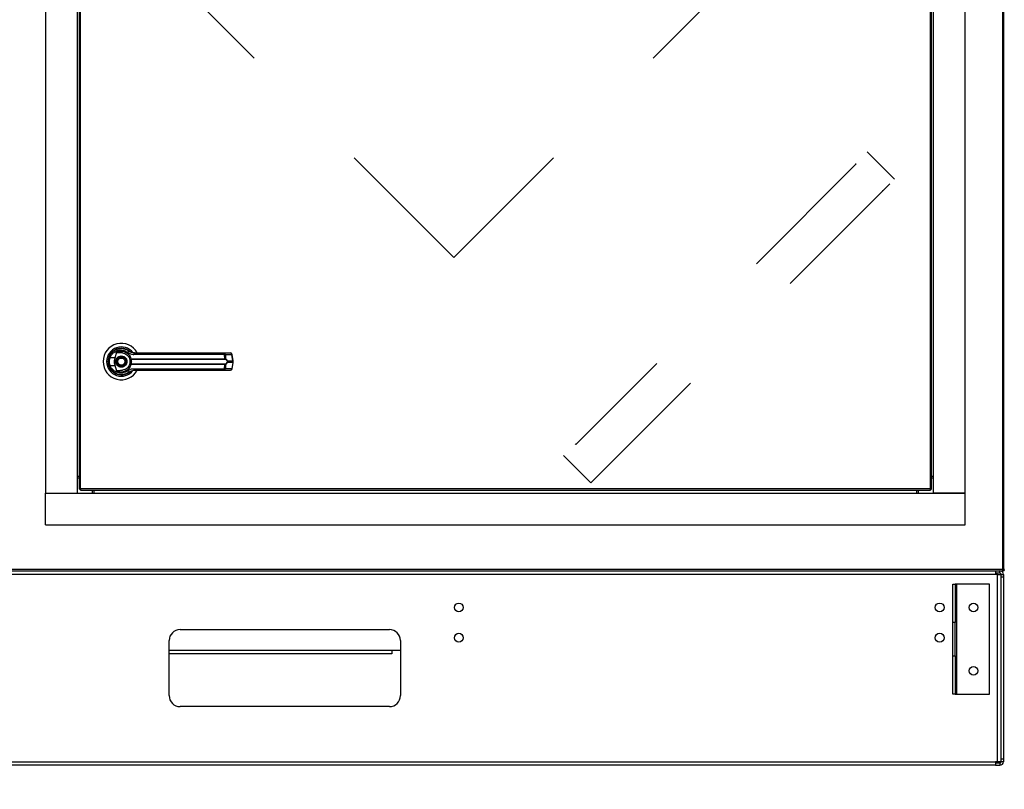
# Model space of a CAD drawing. Units: inches. Extents: x 0.3 to 10.6, y 0.4 to 8.2.
# Drawn here: x 6.8 to 7.5, y 2.7 to 3.2 of the extents above; entities that cross this region are included whole.
import ezdxf

# ---------------------------------------------------------------- set-up
doc = ezdxf.new("R2010")
doc.units = ezdxf.units.IN
doc.header["$MEASUREMENT"] = 0
doc.linetypes.add('HIDDEN', pattern=[0.075, 0.05, -0.025])
doc.layers.add('SERVICE_AREA_LINE', color=7, linetype='HIDDEN')
doc.styles.add('SLDTEXTSTYLE0', font='GOTHIC.TTF', dxfattribs={"width": 0.913})
doc.dimstyles.new('SLDDIMSTYLE1', dxfattribs={"dimtxt": 0.083333, "dimasz": 0.1, "dimexe": 0, "dimexo": 0.0625, "dimgap": 0.020833, "dimtad": 0, "dimtih": 1, "dimtoh": 1, "dimdec": 6, "dimlfac": 64, "dimrnd": 1e-09, "dimzin": 12, "dimdsep": 46, "dimlunit": 5, "dimtxsty": 'SLDTEXTSTYLE0', "dimsah": 1, "dimcen": 0.09, "dimadec": 0, "dimazin": 3, "dimtfac": 1, "dimtdec": 3, "dimtmove": 0, "dimatfit": 0, "dimfxl": 1, "dimfrac": 2, "dimtolj": 1, "dimtzin": 12, "dimarcsym": 0})

# ---------------------------------------------------------------- blocks, each defined once
blk = doc.blocks.new('_D_1')
at = {"layer": 'SERVICE_AREA_LINE'}
for p, q in [((7.70033, 2.84251), (7.70033, 3.09251)), ((7.5812, 2.84251), (7.82533, 2.84251)), ((7.57608, 2.70463), (7.82533, 2.70463)), ((7.70033, 2.4778), (7.70033, 2.70463)), ((7.90033, 2.4778), (7.70033, 2.4778))]:
    blk.add_line(p, q, dxfattribs=at)
for points in [[(7.70033, 2.84251), (7.71533, 2.94251), (7.68533, 2.94251)], [(7.70033, 2.70463), (7.68533, 2.60463), (7.71533, 2.60463)]]:
    blk.add_solid(points, dxfattribs=at)
at = {"layer": 'SERVICE_AREA_LINE', "insert": (7.90033, 2.51804), "char_height": 0.083333, "attachment_point": 1, "style": 'SLDTEXTSTYLE0'}
blk.add_mtext('8 7/8"', dxfattribs=at)

msp = doc.modelspace()

# ---------------------------------------------------------------- linework, layer by layer
at = {"color": 8, "linetype": 'Continuous', "lineweight": 25}
for p, q in [((7.53099961, 3.76555594), (7.53099961, 2.84344346)), ((6.93987304, 2.78626377), (7.0979246, 2.78626377))]:
    msp.add_line(p, q, dxfattribs=at)
at = {"color": 7, "linetype": 'Continuous', "lineweight": 25}
for p, q in [((7.53193711, 2.84344346), (7.53193711, 3.76555594)), ((6.85219489, 3.72479114), (6.85219489, 2.8977208)), ((6.87469491, 3.72479114), (6.87469491, 2.8977208)), ((7.48203867, 2.8977208), (7.48203867, 3.72479114)), ((7.50453867, 2.8977208), (7.50453867, 3.72479114)), ((6.8761598, 3.72210248), (6.8761598, 2.90040941)), ((6.87709728, 2.90061143), (6.87709728, 3.72190052)), ((7.47963632, 3.72190052), (7.47963632, 2.90061143)), ((7.48057382, 2.90040941), (7.48057382, 3.72210248)), ((6.89939651, 2.99753091), (6.89944, 2.99748741)), ((6.90151164, 2.9936434), (6.90267184, 2.99785448)), ((6.90904054, 2.9962901), (6.90905668, 2.99631802)), ((6.97880126, 2.99711426), (6.98340562, 2.99711426)), ((6.90151164, 2.9936434), (6.8979633, 2.9936434)), ((6.9094097, 2.99607762), (6.90904817, 2.99630336)), ((6.91254716, 2.99299693), (6.91280081, 2.99302717)), ((6.91284019, 2.99272409), (6.91264498, 2.99271645)), ((6.91280081, 2.99302717), (6.97933626, 2.99302717)), ((6.91284019, 2.99272409), (6.97928287, 2.99272409)), ((6.97918274, 2.99599117), (6.9149312, 2.99599117)), ((6.97933626, 2.99302717), (6.97918274, 2.99599117)), ((6.97975018, 2.99599117), (6.979907, 2.99294919)), ((6.97975018, 2.99599117), (6.98435451, 2.99599117)), ((6.98111596, 2.99149882), (6.98495144, 2.99149882)), ((6.98495144, 2.99042654), (6.98111596, 2.99042654)), ((6.98495144, 2.99149882), (6.98435451, 2.99599117)), ((6.98495144, 2.99042654), (6.98435451, 2.98593419)), ((6.98522214, 2.99155365), (6.98462522, 2.996046)), ((6.98462522, 2.98587937), (6.98522214, 2.99037171)), ((6.98495144, 2.99149882), (6.98495144, 2.99042654)), ((6.98522214, 2.9903718), (6.98522214, 2.99155356)), ((6.89706476, 2.98830303), (6.89733382, 2.98752909)), ((6.8979633, 2.98828196), (6.90151164, 2.98828196)), ((6.89944, 2.98443795), (6.90049643, 2.98549434)), ((6.90267184, 2.98407088), (6.90151164, 2.98828196)), ((6.90272904, 2.98237798), (6.90258142, 2.98237798)), ((6.9093481, 2.98237798), (6.90923986, 2.98237798)), ((6.9095623, 2.9824655), (6.9093481, 2.98237798)), ((6.91280081, 2.9888982), (6.91254716, 2.98892843)), ((6.91284019, 2.98920128), (6.91264498, 2.98920891)), ((6.97933626, 2.9888982), (6.91280081, 2.9888982)), ((6.97928287, 2.98920128), (6.91284019, 2.98920128)), ((6.9149312, 2.98593419), (6.97918274, 2.98593419)), ((6.97880126, 2.98481111), (6.98340562, 2.98481111)), ((6.97918274, 2.98593419), (6.97933626, 2.9888982)), ((6.979907, 2.98897617), (6.97975018, 2.98593419)), ((6.98435451, 2.98593419), (6.97975018, 2.98593419)), ((6.87469491, 2.9095958), (6.8761598, 2.9095958)), ((6.87469491, 2.90842393), (6.8761598, 2.90842393)), ((7.48057382, 2.9095958), (7.48203867, 2.9095958)), ((7.48057382, 2.90842393), (7.48203867, 2.90842393)), ((6.87678474, 2.90040941), (6.8761598, 2.90040941)), ((6.87689525, 2.90029893), (6.87689525, 2.89967393)), ((6.87689525, 2.89967393), (7.47983834, 2.89967393)), ((7.47963632, 2.90061143), (6.87709728, 2.90061143)), ((6.88539808, 2.89967393), (6.88539808, 2.8977208)), ((6.88656993, 2.89967393), (6.88656993, 2.8977208)), ((7.47016367, 2.8977208), (7.47016367, 2.89967393)), ((7.47133554, 2.8977208), (7.47133554, 2.89967393)), ((7.47983834, 2.90029893), (7.47983834, 2.89967393)), ((7.47994883, 2.90040941), (7.48057382, 2.90040941)), ((6.85219489, 2.8752208), (6.85219489, 2.8977208)), ((6.85219489, 2.8977208), (7.50453867, 2.8977208)), ((6.85219489, 2.8977208), (6.87469491, 2.8977208)), ((7.50453867, 2.8977208), (7.48203867, 2.8977208)), ((7.50453867, 2.8752208), (7.50453867, 2.8977208)), ((6.85219489, 2.8752208), (7.50453867, 2.8752208)), ((7.53099961, 2.84344346), (6.81060899, 2.84344346)), ((7.53120162, 2.84313096), (7.53120162, 2.84250596)), ((7.53120162, 2.84313096), (7.53162461, 2.84313096)), ((7.53131211, 2.84324144), (7.53193711, 2.84324144)), ((7.53131211, 2.84313096), (7.53131211, 2.84324144)), ((7.53162461, 2.84313096), (7.53162461, 2.84250596)), ((7.53193711, 2.84324144), (7.53193711, 2.84344346)), ((7.53256211, 2.84344346), (7.53193711, 2.84344346)), ((7.52608398, 2.83997471), (6.04897463, 2.83997471)), ((6.81040696, 2.84250596), (7.53120162, 2.84250596)), ((7.52608398, 2.84250596), (7.52608398, 2.83997471)), ((7.52917773, 2.84081846), (7.52608398, 2.84081846)), ((7.52749023, 2.83997471), (7.52608398, 2.83997471)), ((7.52749023, 2.70716221), (7.52749023, 2.83997471)), ((7.52749023, 2.83997471), (7.53002148, 2.83997471)), ((7.52917773, 2.84081846), (7.52917773, 2.84250596)), ((7.53002148, 2.83997471), (7.53170898, 2.83997471)), ((7.53002148, 2.70716221), (7.53002148, 2.83997471)), ((7.53170898, 2.83802158), (7.53002148, 2.83802158)), ((7.53120162, 2.84250596), (7.53162461, 2.84250596)), ((7.53170898, 2.83997471), (7.53170898, 2.83802158)), ((7.53170898, 2.83802158), (7.53170898, 2.70911534)), ((7.49577148, 2.83313877), (7.49745898, 2.83313877)), ((7.49577148, 2.80579502), (7.49577148, 2.83313877)), ((7.49745898, 2.83313877), (7.49745898, 2.80579502)), ((7.49830273, 2.83313877), (7.49745898, 2.83313877)), ((7.49830273, 2.83313877), (7.49830273, 2.75501377)), ((7.52174023, 2.83313877), (7.49830273, 2.83313877)), ((7.52174023, 2.75501377), (7.52174023, 2.83313877)), ((6.94768555, 2.80091221), (7.09612305, 2.80091221)), ((7.49745898, 2.80579502), (7.49577148, 2.80579502)), ((7.49577148, 2.78235752), (7.49577148, 2.80579502)), ((7.49745898, 2.78235752), (7.49745898, 2.80579502)), ((6.93987304, 2.7540372), (6.93987304, 2.79309971)), ((7.10393556, 2.79309971), (7.10393556, 2.7540372)), ((7.0979246, 2.78373252), (6.93987304, 2.78373252)), ((7.0979246, 2.78626377), (7.10393556, 2.78626377)), ((7.0979246, 2.78626377), (7.0979246, 2.78373252)), ((7.49577148, 2.78235752), (7.49745898, 2.78235752)), ((7.49577148, 2.75501377), (7.49577148, 2.78235752)), ((7.49745898, 2.78235752), (7.49745898, 2.75501377)), ((7.49745898, 2.75501377), (7.49577148, 2.75501377)), ((7.49745898, 2.75501377), (7.49830273, 2.75501377)), ((7.49830273, 2.75501377), (7.52174023, 2.75501377)), ((7.09612305, 2.74622471), (6.94768555, 2.74622471)), ((6.04897463, 2.70716221), (7.52608398, 2.70716221)), ((7.52608398, 2.70463095), (6.04897463, 2.70463095)), ((7.52608398, 2.70716221), (7.52608398, 2.70463095)), ((7.52749023, 2.70716221), (7.52608398, 2.70716221)), ((7.52608398, 2.70631845), (7.52917773, 2.70631845)), ((7.52608398, 2.70463095), (7.52917773, 2.70463095)), ((7.53002148, 2.70716221), (7.52749023, 2.70716221)), ((7.52917773, 2.70631845), (7.52917773, 2.70463095)), ((7.53002148, 2.70911534), (7.53170898, 2.70911534)), ((7.53170898, 2.70716221), (7.53002148, 2.70716221)), ((7.53170898, 2.70911534), (7.53170898, 2.70716221))]:
    msp.add_line(p, q, dxfattribs=at)
at = {"color": 7, "linetype": 'HIDDEN', "lineweight": 18}
for p, q in [((7.14172401, 3.0647188), (6.90245675, 3.30398605)), ((7.14172401, 3.0647188), (7.38064877, 3.30364356)), ((7.45447628, 3.12041337), (7.43514133, 3.13974833)), ((7.42718638, 3.13113048), (7.22831259, 2.93225669)), ((7.42718638, 3.13113048), (7.42685492, 3.13146192)), ((7.23902969, 2.90496678), (7.45447628, 3.12041337)), ((7.44585841, 3.11245843), (7.44618988, 3.11212697)), ((7.22831259, 2.93225669), (7.22798114, 2.93258814)), ((7.23902969, 2.90496678), (7.21969474, 2.92430174)), ((7.24698463, 2.91358465), (7.2473161, 2.91325319))]:
    msp.add_line(p, q, dxfattribs=at)
at = {"color": 7, "linetype": 'Continuous', "lineweight": 25, "flags": 128}
for points in [[(6.89667823, 2.99117266), (6.89670316, 2.99025163), (6.89675471, 2.9897553)], [(6.89719383, 2.99402109), (6.89692022, 2.99307918), (6.89678896, 2.99240773)], [(6.91116103, 2.98326321), (6.91159589, 2.9835753), (6.91184463, 2.98377171)]]:
    msp.add_lwpolyline(points, dxfattribs=at)
at = {"color": 7, "linetype": 'Continuous', "lineweight": 25}
for centre, radius in [((6.90596476, 2.99096268), 0.00338337), ((6.90596476, 2.99096268), 0.0031373), ((7.14537773, 2.81653721), 0.00317187), ((7.48649023, 2.81653721), 0.00317188), ((7.51045898, 2.81653721), 0.00310156), ((7.14537773, 2.79505283), 0.00317187), ((7.48649023, 2.79505283), 0.00317188), ((7.51045898, 2.77161533), 0.00310156)]:
    msp.add_circle(centre, radius, dxfattribs=at)
for centre, radius, start, end in [((6.90596476, 2.99096268), 0.01291831, 28.52890021, 180), ((6.90596476, 2.99096268), 0.0104108, 37.89041259, 180), ((6.90596476, 2.99096268), 0.00941191, 46.61992919, 311.31373416), ((6.90596476, 2.99096268), 0.00928888, 46.49368726, 65.64642777), ((6.91191672, 2.99678981), 0.00160935, 104.96476977, 155.09435673), ((6.9164114, 2.99623914), 0.00150083, 144.33194882, 189.51001874), ((6.97801257, 2.99622004), 0.00119233, 348.93354162, 48.58831575), ((6.97866064, 2.99603301), 0.00109035, 357.80068743, 82.58980292), ((6.98340562, 2.99588394), 0.00123031, 7.56882631, 90), ((6.98326498, 2.99603303), 0.00109033, 357.79969683, 82.58861064), ((6.90596476, 2.99096268), 0.01291831, 180, 331.39662544), ((6.90596476, 2.99096268), 0.0104108, 180, 322.304436), ((6.89949394, 2.99862086), 0.00520749, 244.20904543, 252.90662353), ((6.91304304, 2.99301259), 0.00049613, 181.80844813, 216.64715072), ((6.91360081, 2.99297702), 0.00080157, 176.41247313, 198.39344414), ((6.97872662, 2.99297831), 0.00061159, 335.43815917, 4.58226201), ((6.97950762, 2.99300625), 0.00040344, 302.26237988, 351.86889596), ((6.98070481, 2.99207586), 0.00070853, 292.69733949, 305.47076736), ((6.98070439, 2.98984881), 0.00070934, 54.53346289, 67.29260694), ((6.89949436, 2.98330327), 0.00520879, 107.0938606, 115.78923243), ((6.91191669, 2.98513554), 0.00160932, 204.90557164, 255.03589171), ((6.90596476, 2.99096268), 0.00922736, 300.60540651, 313.43728153), ((6.91304308, 2.98891277), 0.00049617, 143.35434835, 178.19121731), ((6.91360091, 2.98894834), 0.00080166, 161.60788758, 183.58619515), ((6.91641136, 2.98568622), 0.00150079, 170.4895669, 215.66867169), ((6.97801261, 2.98570532), 0.0011923, 311.41094252, 11.06691528), ((6.97866065, 2.98589234), 0.00109033, 277.40947898, 2.19956959), ((6.97872655, 2.98894704), 0.00061166, 355.41947121, 24.56010761), ((6.97950762, 2.98891911), 0.00040344, 8.13005894, 57.73697809), ((6.98326499, 2.98589232), 0.00109032, 277.41067118, 2.20056027), ((6.98340562, 2.98604142), 0.00123031, 270, 352.43117369), ((7.53162461, 2.84344346), 0.0009375, 270, 0), ((7.53162461, 2.84344346), 0.0003125, 270, 319.72577588), ((7.52917773, 2.83997471), 0.00253125, 0, 90), ((7.52917773, 2.83997471), 0.00084375, 0, 90), ((6.94768554, 2.79309971), 0.0078125, 90, 180), ((7.09612304, 2.79309971), 0.0078125, 0, 90), ((6.94768554, 2.75403721), 0.0078125, 180, 270), ((7.09612304, 2.75403721), 0.0078125, 270, 0), ((7.52917773, 2.70716221), 0.00084375, 270, 0), ((7.52917773, 2.70716221), 0.00253125, 270, 0)]:
    msp.add_arc(centre, radius, start, end, dxfattribs=at)
at = {"color": 8, "linetype": 'Continuous', "lineweight": 25}
for centre, radius, start, end in [((6.98427428, 2.99708306), 0.00109483, 274.2024881, 288.69557451), ((6.98487106, 2.99259145), 0.00109558, 274.20745518, 288.69060743), ((6.98487106, 2.98933391), 0.00109558, 71.30939257, 85.79254482), ((6.98427418, 2.98484164), 0.00109549, 71.31072886, 85.79493592)]:
    msp.add_arc(centre, radius, start, end, dxfattribs=at)
at = {"color": 7, "linetype": 'Continuous', "lineweight": 25}
for points, knots in [([(6.89722822, 2.9939321), (6.89751532, 2.99461581), (6.89809037, 2.99598526), (6.89953078, 2.99769063), (6.90128229, 2.99901458), (6.90328457, 2.99987981), (6.90542056, 3.00025954), (6.90757688, 3.00012764), (6.90967423, 2.99952851), (6.91089059, 2.99874024), (6.91150114, 2.99834458)], [0, 0, 0, 0, 0.1247413527, 0.2498550462, 0.3749480278, 0.499675111, 0.6246238385, 0.749758065, 0.8743920484, 1, 1, 1, 1]), ([(6.8979633, 2.9936434), (6.89821892, 2.99424454), (6.89872886, 2.99544374), (6.90000177, 2.99692291), (6.90153912, 2.99806441), (6.90329112, 2.99880597), (6.90515537, 2.99912762), (6.90703602, 2.99900988), (6.90886275, 2.9984909), (6.90992646, 2.99780811), (6.91045703, 2.99746755)], [0, 0, 0, 0, 0.124988096, 0.249339479, 0.3739709564, 0.4993265034, 0.6244373963, 0.7496458873, 0.8751252195, 1, 1, 1, 1]), ([(6.9067855, 2.99705926), (6.90596579, 2.9971267), (6.90495332, 2.99721001), (6.903811, 2.99722815), (6.90337257, 2.99725921), (6.90306696, 2.99730984), (6.90285364, 2.997395), (6.90273645, 2.9974842), (6.90267105, 2.99758692), (6.90264287, 2.9977131), (6.90266106, 2.9978019), (6.90267184, 2.99785448)], [0, 0, 0, 0, 0.549547239, 0.678772426, 0.763301818, 0.843419736, 0.884595557, 0.915701878, 0.940107083, 0.964535215, 1, 1, 1, 1]), ([(6.90267184, 2.99785448), (6.90316894, 2.99803048), (6.90416468, 2.99838301), (6.90574361, 2.99850148), (6.90730843, 2.99831496), (6.90880352, 2.99780138), (6.91016795, 2.99698441), (6.91133087, 2.99588805), (6.91226546, 2.99456251), (6.91262236, 2.99353896), (6.91280081, 2.99302717)], [0, 0, 0, 0, 0.124855265, 0.250093458, 0.374696398, 0.499927637, 0.624686977, 0.749543003, 0.874768909, 1, 1, 1, 1]), ([(6.9067855, 2.99705926), (6.90732891, 2.99694267), (6.90841414, 2.99670984), (6.90987075, 2.99580554), (6.91106628, 2.9945779), (6.91153477, 2.9935299), (6.91175979, 2.99302654)], [0, 0, 0, 0, 0.2509745766, 0.5012068813, 0.7604285131, 1, 1, 1, 1]), ([(6.91045703, 2.99746755), (6.911141, 2.9970421), (6.91250765, 2.99619199), (6.91412385, 2.99605807), (6.9149312, 2.99599117)], [0, 0, 0, 0, 0.500466691, 1, 1, 1, 1]), ([(6.91519211, 2.99711426), (6.91452673, 2.99717466), (6.91352936, 2.9972652), (6.91240467, 2.99776202), (6.91186554, 2.99808409), (6.91160496, 2.99826779), (6.91153101, 2.9983223), (6.91150869, 2.99833895), (6.91150114, 2.99834458)], [0, 0, 0, 0, 0.5001437629, 0.7496954087, 0.9299431617, 0.9787637003, 0.992817276, 1, 1, 1, 1]), ([(6.91519211, 2.99711426), (6.91803109, 2.99711426), (6.92370992, 2.99711426), (6.93235152, 2.99711426), (6.93813661, 2.99711426), (6.94102872, 2.99711426)], [0, 0, 0, 0, 0.333297414, 0.666697508, 1, 1, 1, 1]), ([(6.94102872, 2.99711426), (6.94422482, 2.99711426), (6.95062704, 2.99711426), (6.96017116, 2.99711426), (6.96961215, 2.99711426), (6.97574143, 2.99711426), (6.97880126, 2.99711426)], [0, 0, 0, 0, 0.249608594, 0.499999966, 0.750392137, 1, 1, 1, 1]), ([(6.89673741, 2.99096268), (6.89675927, 2.99147928), (6.89680201, 2.99248944), (6.89708833, 2.99345859), (6.89722822, 2.9939321)], [0, 0, 0, 0, 0.511407987, 1, 1, 1, 1]), ([(6.89722822, 2.98799326), (6.89708833, 2.98846678), (6.89680201, 2.98943592), (6.89675927, 2.99044608), (6.89673741, 2.99096268)], [0, 0, 0, 0, 0.488590508, 1, 1, 1, 1]), ([(6.8979633, 2.98828196), (6.89784043, 2.98872041), (6.89759454, 2.98959778), (6.89750105, 2.99096452), (6.89759525, 2.99233051), (6.89784056, 2.99320557), (6.8979633, 2.9936434)], [0, 0, 0, 0, 0.250193527, 0.500653933, 0.750152606, 1, 1, 1, 1]), ([(6.90151164, 2.98828196), (6.90138937, 2.98883498), (6.90114127, 2.98995711), (6.9011139, 2.9917815), (6.90137371, 2.99299771), (6.90151164, 2.9936434)], [0, 0, 0, 0, 0.313115006, 0.635329434, 1, 1, 1, 1]), ([(6.90196623, 2.99096268), (6.90201962, 2.99146565), (6.90210176, 2.99223938), (6.90260043, 2.99317054), (6.90311644, 2.99381028), (6.90375707, 2.99432962), (6.90468797, 2.99481266), (6.90596476, 2.99505777), (6.90724155, 2.99481266), (6.90817245, 2.99432962), (6.90881307, 2.99381028), (6.90932909, 2.99317054), (6.90982776, 2.99223938), (6.90990989, 2.99146565), (6.90996329, 2.99096268)], [0, 0, 0, 0, 0.119727923, 0.184180477, 0.249999241, 0.315820635, 0.380270226, 0.5, 0.619729774, 0.684179365, 0.750000759, 0.815819523, 0.880272077, 1, 1, 1, 1]), ([(6.90996329, 2.99096268), (6.90990989, 2.99045971), (6.90982775, 2.98968599), (6.90932909, 2.98875482), (6.90881307, 2.98811508), (6.90817245, 2.98759574), (6.90724155, 2.9871127), (6.90596476, 2.9868676), (6.90468797, 2.9871127), (6.90375707, 2.98759574), (6.90311645, 2.98811508), (6.90260042, 2.98875482), (6.90210177, 2.98968599), (6.90201963, 2.99045971), (6.90196623, 2.99096268)], [0, 0, 0, 0, 0.1197272784, 0.1841805228, 0.2499987599, 0.3158206565, 0.3802702886, 0.5, 0.6197297114, 0.6841793435, 0.7500012401, 0.8158194772, 0.8802727216, 1, 1, 1, 1]), ([(6.90363499, 2.98999658), (6.90354459, 2.99030254), (6.90340552, 2.9907732), (6.90347097, 2.99143626), (6.90361723, 2.99193363), (6.90386488, 2.99239107), (6.90429062, 2.99289741), (6.90497532, 2.99334872), (6.90577848, 2.99351439), (6.90643758, 2.99345788), (6.90693631, 2.99331004), (6.90739155, 2.99306199), (6.90790708, 2.99263991), (6.90814189, 2.99220894), (6.90829453, 2.99192879)], [0, 0, 0, 0, 0.119728833, 0.184180722, 0.250002883, 0.315818418, 0.380270255, 0.500003875, 0.619728825, 0.68418101, 0.749999408, 0.815818256, 0.880271869, 1, 1, 1, 1]), ([(6.90829453, 2.99192879), (6.90838495, 2.99162283), (6.90852405, 2.99115216), (6.90845843, 2.99048912), (6.90831232, 2.98999172), (6.90806463, 2.98953429), (6.9076389, 2.98902795), (6.90695419, 2.98857665), (6.90615104, 2.98841099), (6.90549194, 2.98846747), (6.90499321, 2.98861533), (6.90453796, 2.98886337), (6.90402245, 2.98928546), (6.90378763, 2.98971643), (6.90363499, 2.98999658)], [0, 0, 0, 0, 0.119728959, 0.184181704, 0.250001284, 0.31581791, 0.380269814, 0.500002922, 0.619727998, 0.684180152, 0.749998951, 0.815817315, 0.880271744, 1, 1, 1, 1]), ([(6.91175979, 2.99302654), (6.91177599, 2.99300886), (6.91180849, 2.99297341), (6.91197511, 2.99295138), (6.91221743, 2.99295085), (6.91243656, 2.99298147), (6.91254716, 2.99299693)], [0, 0, 0, 0, 0.246593129, 0.494425536, 0.744844726, 1, 1, 1, 1]), ([(6.91175979, 2.99302654), (6.91178527, 2.99298254), (6.91183618, 2.99289462), (6.91203027, 2.99279221), (6.9122994, 2.99271734), (6.91252901, 2.99271675), (6.91264498, 2.99271645)], [0, 0, 0, 0, 0.248482562, 0.496446292, 0.745661075, 1, 1, 1, 1]), ([(6.91175979, 2.99302654), (6.91180496, 2.99289266), (6.91189488, 2.99262613), (6.91201581, 2.9921104), (6.91209984, 2.99155082), (6.91211083, 2.99115884), (6.91211633, 2.99096268)], [0, 0, 0, 0, 0.251139421, 0.499944064, 0.749762319, 1, 1, 1, 1]), ([(6.91211633, 2.99096268), (6.91211089, 2.99076711), (6.91209999, 2.99037522), (6.9120158, 2.98981437), (6.91189461, 2.98929825), (6.91180467, 2.9890318), (6.91175979, 2.98889882)], [0, 0, 0, 0, 0.249484732, 0.499942067, 0.750441314, 1, 1, 1, 1]), ([(6.91264498, 2.99271645), (6.9126591, 2.99268396), (6.91268903, 2.99261505), (6.9127894, 2.99240829), (6.91292313, 2.99205723), (6.91303706, 2.9915397), (6.91307834, 2.99096254), (6.91303695, 2.990385), (6.91292301, 2.98986745), (6.91278914, 2.98951652), (6.91268896, 2.98931016), (6.91265909, 2.98924141), (6.91264498, 2.98920891)], [0, 0, 0, 0, 0.046778618, 0.09922042, 0.219767913, 0.355759484, 0.500099955, 0.644241297, 0.78053577, 0.901004953, 0.953221382, 1, 1, 1, 1]), ([(6.97918274, 2.99599117), (6.97930825, 2.99599373), (6.9795244, 2.99599814), (6.97968348, 2.99599323), (6.97975018, 2.99599117)], [0, 0, 0, 0, 0.580715363, 1, 1, 1, 1]), ([(6.97972298, 2.9926651), (6.97965859, 2.99268285), (6.97952727, 2.99271905), (6.97936538, 2.99272239), (6.97928287, 2.99272409)], [0, 0, 0, 0, 0.490361747, 1, 1, 1, 1]), ([(6.97933626, 2.99302717), (6.97944602, 2.99302517), (6.9796646, 2.99302119), (6.97982643, 2.99297312), (6.979907, 2.99294919)], [0, 0, 0, 0, 0.502131392, 1, 1, 1, 1]), ([(6.98097821, 2.9914222), (6.98090405, 2.9915755), (6.98075562, 2.99188233), (6.98034598, 2.99235595), (6.97997202, 2.99254152), (6.97972298, 2.9926651)], [0, 0, 0, 0, 0.250096374, 0.500588462, 1, 1, 1, 1]), ([(6.97972298, 2.98926027), (6.97997292, 2.98938439), (6.98034773, 2.98957054), (6.98075685, 2.99004513), (6.98090463, 2.99035091), (6.98097821, 2.99050317)], [0, 0, 0, 0, 0.501241478, 0.751654385, 1, 1, 1, 1]), ([(6.979907, 2.99294919), (6.98014411, 2.9927927), (6.98050059, 2.99255742), (6.98089885, 2.9920109), (6.98104346, 2.99166982), (6.98111596, 2.99149882)], [0, 0, 0, 0, 0.4976347795, 0.7481528192, 1, 1, 1, 1]), ([(6.98111596, 2.99042654), (6.98104428, 2.99025718), (6.98090054, 2.98991761), (6.9805029, 2.98936987), (6.98014525, 2.98913357), (6.979907, 2.98897617)], [0, 0, 0, 0, 0.249359016, 0.499968744, 1, 1, 1, 1]), ([(6.98097821, 2.9914222), (6.98100372, 2.99134895), (6.98105463, 2.99120278), (6.98107722, 2.9909633), (6.98105447, 2.99072339), (6.98100377, 2.99057697), (6.98097821, 2.99050317)], [0, 0, 0, 0, 0.250445396, 0.499798503, 0.747864135, 1, 1, 1, 1]), ([(6.98111596, 2.99149882), (6.98114181, 2.99141098), (6.98119259, 2.99123841), (6.98121369, 2.99096282), (6.98119264, 2.99068715), (6.98114183, 2.99051445), (6.98111596, 2.99042654)], [0, 0, 0, 0, 0.254422868, 0.499817613, 0.745388956, 1, 1, 1, 1]), ([(6.91150114, 2.98358079), (6.91089468, 2.98318744), (6.90967981, 2.98239947), (6.90758552, 2.981799), (6.9054287, 2.98166568), (6.90329248, 2.98204303), (6.90128943, 2.98290647), (6.89953845, 2.98422812), (6.89809487, 2.98593231), (6.89751793, 2.98730433), (6.89722822, 2.98799326)], [0, 0, 0, 0, 0.1248065141, 0.250009922, 0.3748965425, 0.4996373056, 0.6248094274, 0.749644175, 0.8742879333, 1, 1, 1, 1]), ([(6.91045703, 2.98445781), (6.90992646, 2.98411725), (6.90886274, 2.98343447), (6.90703602, 2.98291549), (6.90515537, 2.98279774), (6.90329112, 2.98311939), (6.90153912, 2.98386095), (6.90000176, 2.98500244), (6.89872886, 2.98648163), (6.89821892, 2.98768083), (6.8979633, 2.98828196)], [0, 0, 0, 0, 0.12487454, 0.250353913, 0.375562479, 0.500673413, 0.626029001, 0.75066052, 0.875012389, 1, 1, 1, 1]), ([(6.90267184, 2.98407089), (6.90266251, 2.98411385), (6.90264378, 2.98420017), (6.90266523, 2.98432952), (6.9027372, 2.98444299), (6.90288108, 2.98454976), (6.90337323, 2.98470619), (6.90470717, 2.98468707), (6.90593185, 2.98479257), (6.9067855, 2.9848661)], [0, 0, 0, 0, 0.029230238, 0.058736267, 0.084908667, 0.117183962, 0.176346152, 0.425881712, 1, 1, 1, 1]), ([(6.91280081, 2.9888982), (6.912623, 2.98838795), (6.91226677, 2.98736571), (6.911334, 2.98604086), (6.9101707, 2.98494292), (6.90880555, 2.98412471), (6.90730903, 2.98361056), (6.90574402, 2.98342387), (6.90416488, 2.9835423), (6.90316902, 2.98389487), (6.90267184, 2.98407088)], [0, 0, 0, 0, 0.124848282, 0.25012718, 0.374931098, 0.499997692, 0.62525534, 0.749877825, 0.875127873, 1, 1, 1, 1]), ([(6.91175979, 2.98889882), (6.91153533, 2.98839649), (6.91106809, 2.98735079), (6.90987509, 2.98612346), (6.90841834, 2.98521685), (6.90733069, 2.98498321), (6.9067855, 2.9848661)], [0, 0, 0, 0, 0.239065564, 0.497663946, 0.74819992, 1, 1, 1, 1]), ([(6.91045703, 2.98445781), (6.91113896, 2.98488222), (6.91250534, 2.98573261), (6.91412158, 2.98586691), (6.9149312, 2.98593419)], [0, 0, 0, 0, 0.499075545, 1, 1, 1, 1]), ([(6.91150114, 2.98358079), (6.91150322, 2.98358234), (6.91152306, 2.98359707), (6.91159344, 2.98364941), (6.91212771, 2.98402642), (6.91329136, 2.98463471), (6.9145301, 2.98474967), (6.91519211, 2.98481111)], [0, 0, 0, 0, 0.001974337, 0.0188534419, 0.0669894717, 0.5013718325, 1, 1, 1, 1]), ([(6.91264498, 2.98920891), (6.91252895, 2.98920861), (6.9122993, 2.98920801), (6.91203023, 2.98913314), (6.91183608, 2.98903071), (6.91178523, 2.98894281), (6.91175979, 2.98889882)], [0, 0, 0, 0, 0.254459658, 0.503636918, 0.751558595, 1, 1, 1, 1]), ([(6.91254716, 2.98892843), (6.91243651, 2.9889439), (6.91221733, 2.98897453), (6.91197504, 2.98897398), (6.91180851, 2.98895195), (6.911776, 2.9889165), (6.91175979, 2.98889882)], [0, 0, 0, 0, 0.255277864, 0.505665203, 0.753454593, 1, 1, 1, 1]), ([(6.91519211, 2.98481111), (6.91803109, 2.98481111), (6.92370992, 2.98481111), (6.93235152, 2.98481111), (6.93813661, 2.98481111), (6.94102872, 2.98481111)], [0, 0, 0, 0, 0.333297414, 0.666697508, 1, 1, 1, 1]), ([(6.94102872, 2.98481111), (6.94422482, 2.98481111), (6.95062704, 2.98481111), (6.96017116, 2.98481111), (6.96961215, 2.98481111), (6.97574143, 2.98481111), (6.97880126, 2.98481111)], [0, 0, 0, 0, 0.249608594, 0.499999966, 0.750392137, 1, 1, 1, 1]), ([(6.97918274, 2.98593419), (6.97930825, 2.98593163), (6.9795244, 2.98592722), (6.97968348, 2.98593213), (6.97975018, 2.98593419)], [0, 0, 0, 0, 0.580715363, 1, 1, 1, 1]), ([(6.97928287, 2.98920128), (6.97936543, 2.98920298), (6.97952733, 2.98920631), (6.97965863, 2.98924252), (6.97972298, 2.98926027)], [0, 0, 0, 0, 0.509953073, 1, 1, 1, 1]), ([(6.979907, 2.98897617), (6.97982648, 2.98895225), (6.97966464, 2.98890418), (6.97944607, 2.9889002), (6.97933626, 2.9888982)], [0, 0, 0, 0, 0.497607374, 1, 1, 1, 1]), ([(6.87709728, 2.90061143), (6.87697441, 2.9005946), (6.8767287, 2.90056093), (6.87641884, 2.90051041), (6.87620207, 2.90045992), (6.87617389, 2.90042625), (6.8761598, 2.90040941)], [0, 0, 0, 0, 0.25003332, 0.500020939, 0.750014917, 1, 1, 1, 1]), ([(6.87709728, 2.90061143), (6.87705632, 2.9005946), (6.87697441, 2.90056093), (6.87687116, 2.90051041), (6.87679888, 2.90045992), (6.87678945, 2.90042625), (6.87678474, 2.90040941)], [0, 0, 0, 0, 0.250023035, 0.499993932, 0.750014854, 1, 1, 1, 1]), ([(6.87689525, 2.89967393), (6.8769121, 2.89968802), (6.8769458, 2.8997162), (6.8769962, 2.89993301), (6.87704676, 2.90024288), (6.87708044, 2.90048858), (6.87709728, 2.90061143)], [0, 0, 0, 0, 0.249988619, 0.499984975, 0.749997507, 1, 1, 1, 1]), ([(6.87689525, 2.90029893), (6.8769121, 2.90030362), (6.8769458, 2.90031301), (6.87699621, 2.9003853), (6.87704676, 2.90048857), (6.87708044, 2.90057048), (6.87709728, 2.90061143)], [0, 0, 0, 0, 0.249984537, 0.49994954, 0.749985514, 1, 1, 1, 1]), ([(7.47963632, 2.90061143), (7.47965316, 2.90048858), (7.47968683, 2.90024288), (7.47973733, 2.899933), (7.47978784, 2.89971621), (7.47982151, 2.89968802), (7.47983834, 2.89967393)], [0, 0, 0, 0, 0.250001114, 0.500011843, 0.750013185, 1, 1, 1, 1]), ([(7.48057382, 2.90040941), (7.48055973, 2.90042625), (7.48053155, 2.90045992), (7.48031475, 2.90051042), (7.48000487, 2.90056093), (7.47975917, 2.90059459), (7.47963632, 2.90061143)], [0, 0, 0, 0, 0.2499868153, 0.499988157, 0.7499993101, 1, 1, 1, 1]), ([(7.47994883, 2.90040941), (7.47994413, 2.90042625), (7.47993473, 2.90045992), (7.47986246, 2.90051042), (7.47975918, 2.90056092), (7.47967728, 2.90059459), (7.47963632, 2.90061143)], [0, 0, 0, 0, 0.249970417, 0.499974449, 0.749999631, 1, 1, 1, 1]), ([(7.47963632, 2.90061143), (7.47965316, 2.90057048), (7.47968684, 2.90048857), (7.47973733, 2.90038529), (7.47978783, 2.90031302), (7.47982151, 2.90030362), (7.47983834, 2.90029893)], [0, 0, 0, 0, 0.250003692, 0.500025551, 0.750029583, 1, 1, 1, 1]), ([(7.53099961, 2.84344346), (7.53101644, 2.84332061), (7.53105011, 2.84307491), (7.53110061, 2.84276504), (7.53115112, 2.84254823), (7.53118479, 2.84252005), (7.53120162, 2.84250596)], [0, 0, 0, 0, 0.249995266, 0.499998159, 0.749994529, 1, 1, 1, 1]), ([(7.53193711, 2.84324144), (7.53192302, 2.84325828), (7.53189483, 2.84329195), (7.53167803, 2.84334245), (7.53136816, 2.84339295), (7.53112246, 2.84342662), (7.53099961, 2.84344346)], [0, 0, 0, 0, 0.2500055012, 0.5000019186, 0.750004713, 1, 1, 1, 1]), ([(7.53099961, 2.84344346), (7.53101644, 2.84340251), (7.53105011, 2.84332062), (7.53110062, 2.84321731), (7.53115112, 2.84314505), (7.53118479, 2.84313565), (7.53120162, 2.84313096)], [0, 0, 0, 0, 0.249999862, 0.49997807, 0.749974555, 1, 1, 1, 1]), ([(7.53131211, 2.84324144), (7.53130741, 2.84325828), (7.53129802, 2.84329194), (7.53122575, 2.84334245), (7.53112245, 2.84339296), (7.53104056, 2.84342662), (7.53099961, 2.84344346)], [0, 0, 0, 0, 0.250025424, 0.500022125, 0.750000307, 1, 1, 1, 1])]:
    msp.add_open_spline(points, degree=3, knots=knots, dxfattribs=at)

# ---------------------------------------------------------------- dimensions: what is measured, and where the dimension line sits
at = {"layer": 'SERVICE_AREA_LINE'}
dim = msp.add_linear_dim(base=(7.70032875, 2.84250596), p1=(7.52608398, 2.70463096), p2=(7.53120162, 2.84250596), angle=90, dimstyle='SLDDIMSTYLE1', dxfattribs=at)
dim.commit()
dim.dimension.update_dxf_attribs({"geometry": '_D_1', "text_midpoint": (7.70032875, 2.47779661), "dimtype": 160})

doc.saveas('drawing.dxf')
